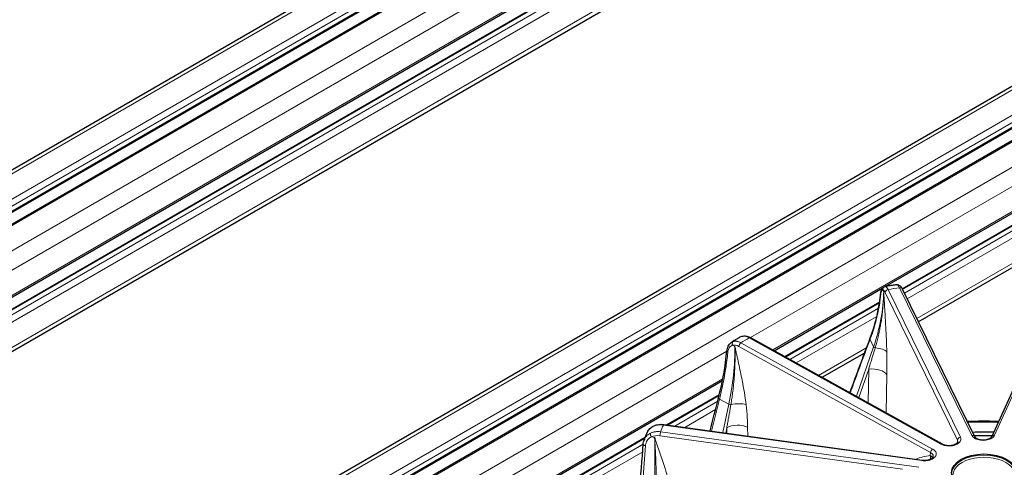
# Model space of a CAD drawing. Units: millimetres. Extents: x 0 to 10500, y 0 to 14850.
# Drawn here: x 3900 to 4234, y 12420 to 12571 of the extents above; entities that cross this region are included whole.
import ezdxf

# ---------------------------------------------------------------- set-up
doc = ezdxf.new("R2010")
doc.units = ezdxf.units.MM
doc.header["$LTSCALE"] = 50
doc.layers.add('Sichtbar (ISO)', color=7, linetype='Continuous', lineweight=25)
doc.layers.add('Tangential', color=7, linetype='Continuous', lineweight=9, true_color=0xbfbfbf)

msp = doc.modelspace()

# ---------------------------------------------------------------- linework, layer by layer
at = {"layer": 'Sichtbar (ISO)'}
for p, q in [((3760.97, 12441.89), (4298.37, 12752.16)), ((3772.57, 12434.24), (4308.65, 12743.74)), ((3777.42, 12432.99), (4314.82, 12743.26)), ((3797.46, 12419.86), (4325.52, 12724.74)), ((3800.97, 12417.84), (4322.85, 12719.15)), ((3813.4, 12410.66), (4325, 12706.04)), ((3905.1, 12357.72), (4270.09, 12568.45)), ((3917.52, 12350.55), (4280.36, 12560.03)), ((3921.03, 12348.52), (4286.54, 12559.54)), ((4193.32, 12481.03), (4297.23, 12541.03)), ((4199.11, 12480.32), (4294.57, 12535.43)), ((4204.59, 12469.14), (4296.71, 12522.33)), ((4155.73, 12459.33), (4192.54, 12480.58)), ((4199.13, 12480.28), (4223.64, 12430.27)), ((4252.24, 12480.58), (4229.55, 12430.29)), ((4159.31, 12457.34), (4191.49, 12475.92)), ((4144.23, 12463.97), (4144.23, 12463.97)), ((4147.74, 12463.75), (4212.71, 12427.78)), ((4189.56, 12460.46), (4189.56, 12460.46)), ((4171.99, 12450.32), (4186.43, 12458.66)), ((3942.42, 12336.17), (4138.2, 12449.21)), ((4119.24, 12434.21), (4137.15, 12444.55)), ((4118.3, 12434.34), (4205.87, 12422.29)), ((4112.21, 12430.15), (4112.21, 12430.15)), ((4115.14, 12431.84), (4115.14, 12431.84)), ((3945.93, 12334.15), (4111.97, 12430.01)), ((4218, 12428.65), (4218, 12428.65)), ((4209.66, 12423.5), (4209.66, 12423.5))]:
    msp.add_line(p, q, dxfattribs=at)
for centre, major_axis, ratio, start_param, end_param in [((4118.17, 12433.34), (0.136, 0.991), 0.189221, 0, 0.000409), ((4226.83, 12356.37), (-130.5, 0), 0.57735, 4.686738, 4.742116), ((4226.83, 12355.14), (-130.5, 0), 0.57735, 4.73793, 4.737933), ((4226.83, 12355.14), (-130.5, 0), 0.57735, 4.690948, 4.73755), ((4222.74, 12429.83), (0.898, 0.44), 0.785648, 6.28264, 6.283185), ((4230.46, 12429.88), (-0.912, 0.411), 0.790131, 0, 0.00051), ((4226.83, 12355.14), (-130.5, 0), 0.57735, 4.690639, 4.690642)]:
    msp.add_ellipse(centre, major_axis=major_axis, ratio=ratio, start_param=start_param, end_param=end_param, dxfattribs=at)
msp.add_ellipse((4226.83, 12418.01), major_axis=(11, 0), ratio=0.57735, dxfattribs=at)
for points, knots in [([(4191.76, 12478.1), (4191.82, 12478.62), (4191.9, 12479.09), (4192.12, 12479.91), (4192.26, 12480.28), (4192.65, 12480.7), (4192.75, 12480.79), (4193.01, 12480.95), (4193.17, 12481.01), (4193.33, 12481.03)], [0, 0, 0, 0, 0.1883665, 0.1883665, 0.3905603, 0.3905603, 0.4530031, 0.4530031, 0.5188869, 0.5188869, 0.5188869, 0.5188869]), ([(4197.3, 12481.68), (4197.04, 12481.64), (4196.77, 12481.6), (4196.24, 12481.52), (4195.97, 12481.48), (4195.44, 12481.39), (4195.18, 12481.35), (4194.65, 12481.26), (4194.39, 12481.22), (4193.86, 12481.13), (4193.59, 12481.08), (4193.33, 12481.03)], [2.61414441, 2.61414441, 2.61414441, 2.61414441, 2.62126931, 2.62126931, 2.62839421, 2.62839421, 2.63551911, 2.63551911, 2.64264401, 2.64264401, 2.64976891, 2.64976891, 2.64976891, 2.64976891]), ([(4197.32, 12481.69), (4197.49, 12481.71), (4197.66, 12481.69), (4197.97, 12481.61), (4198.11, 12481.54), (4198.38, 12481.36), (4198.49, 12481.25), (4198.8, 12480.89), (4198.97, 12480.61), (4199.13, 12480.29)], [0, 0, 0, 0, 0.0667357, 0.0667357, 0.1328387, 0.1328387, 0.2164484, 0.2164484, 0.376464, 0.376464, 0.376464, 0.376464]), ([(4144.23, 12463.97), (4144.03, 12463.85), (4143.83, 12463.74), (4143.44, 12463.5), (4143.24, 12463.39), (4142.85, 12463.15), (4142.65, 12463.03), (4142.26, 12462.8), (4142.07, 12462.68), (4141.68, 12462.44), (4141.49, 12462.32), (4141.29, 12462.2)], [3.14468565, 3.14468565, 3.14468565, 3.14468565, 3.1518288, 3.1518288, 3.15897195, 3.15897195, 3.1661151, 3.1661151, 3.17325825, 3.17325825, 3.1804014, 3.1804014, 3.1804014, 3.1804014]), ([(4144.9, 12464.24), (4145.29, 12464.35), (4145.71, 12464.36), (4146.56, 12464.25), (4147.01, 12464.11), (4147.54, 12463.85), (4147.64, 12463.81), (4147.73, 12463.75)], [0, 0, 0, 0, 0.1606518, 0.1606518, 0.3305063, 0.3305063, 0.3680601, 0.3680601, 0.3680601, 0.3680601]), ([(4139.7, 12459.24), (4139.76, 12459.82), (4139.9, 12460.38), (4140.35, 12461.33), (4140.67, 12461.74), (4141.13, 12462.09), (4141.21, 12462.15), (4141.29, 12462.2)], [0, 0, 0, 0, 0.2014716, 0.2014716, 0.3948771, 0.3948771, 0.4321263, 0.4321263, 0.4321263, 0.4321263]), ([(4112.73, 12431.79), (4112.93, 12432.22), (4113.22, 12432.62), (4113.94, 12433.34), (4114.39, 12433.65), (4114.89, 12433.88)], [0.0079506, 0.0079506, 0.0079506, 0.0079506, 0.1770959, 0.1770959, 0.3598086, 0.3598086, 0.3598086, 0.3598086]), ([(4114.89, 12433.88), (4115.42, 12434.12), (4116.01, 12434.28), (4117.16, 12434.42), (4117.73, 12434.41), (4118.3, 12434.34)], [0, 0, 0, 0, 0.1920506, 0.1920506, 0.3658668, 0.3658668, 0.3658668, 0.3658668]), ([(4221.09, 12435.47), (4224.54, 12435.56), (4227.99, 12435.56), (4231.59, 12435.49), (4231.74, 12435.49), (4231.89, 12435.49)], [3.88528758, 3.88528758, 3.88528758, 3.88528758, 3.96042251, 3.96042251, 3.96377552, 3.96377552, 3.96377552, 3.96377552]), ([(4112.7, 12431.73), (4112.62, 12431.55), (4112.54, 12431.38), (4112.39, 12431.03), (4112.32, 12430.85), (4112.17, 12430.5), (4112.1, 12430.32), (4111.95, 12429.97), (4111.88, 12429.79), (4111.74, 12429.44), (4111.67, 12429.26), (4111.61, 12429.08)], [3.67471814, 3.67471814, 3.67471814, 3.67471814, 3.68209834, 3.68209834, 3.68947853, 3.68947853, 3.69685873, 3.69685873, 3.70423892, 3.70423892, 3.71161912, 3.71161912, 3.71161912, 3.71161912]), ([(4223.64, 12430.27), (4223.67, 12430.22), (4223.71, 12430.16), (4223.86, 12429.97), (4224.02, 12429.84), (4224.4, 12429.61), (4224.62, 12429.51), (4225.1, 12429.34), (4225.38, 12429.27), (4225.97, 12429.17), (4226.29, 12429.15), (4226.93, 12429.15), (4227.25, 12429.17), (4227.86, 12429.28), (4228.16, 12429.36), (4228.66, 12429.55), (4228.88, 12429.66), (4229.22, 12429.89), (4229.35, 12430.01), (4229.49, 12430.18), (4229.52, 12430.24), (4229.55, 12430.29)], [0, 0, 0, 0, 0.0587291, 0.0587291, 0.1611151, 0.1611151, 0.2488334, 0.2488334, 0.3396598, 0.3396598, 0.4342693, 0.4342693, 0.5311483, 0.5311483, 0.6278125, 0.6278125, 0.7222214, 0.7222214, 0.812205, 0.812205, 0.872829, 0.872829, 0.872829, 0.872829]), ([(4212.71, 12427.78), (4212.91, 12427.67), (4213.15, 12427.56), (4213.67, 12427.4), (4213.96, 12427.34), (4214.57, 12427.26), (4214.9, 12427.25), (4215.55, 12427.27), (4215.87, 12427.31), (4216.47, 12427.44), (4216.75, 12427.52), (4217.22, 12427.73), (4217.42, 12427.84), (4217.72, 12428.07), (4217.82, 12428.18), (4217.95, 12428.36), (4217.98, 12428.44), (4217.99, 12428.51), (4217.99, 12428.53), (4218, 12428.54)], [0, 0, 0, 0, 0.0922628, 0.0922628, 0.1845757, 0.1845757, 0.2807676, 0.2807676, 0.378467, 0.378467, 0.4749621, 0.4749621, 0.5678704, 0.5678704, 0.6560588, 0.6560588, 0.7448801, 0.7448801, 0.7690264, 0.7690264, 0.7690264, 0.7690264]), ([(4205.87, 12422.29), (4206.19, 12422.25), (4206.53, 12422.23), (4207.19, 12422.25), (4207.52, 12422.29), (4208.12, 12422.42), (4208.41, 12422.5), (4208.89, 12422.71), (4209.09, 12422.82), (4209.39, 12423.05), (4209.49, 12423.16), (4209.62, 12423.34), (4209.65, 12423.42), (4209.66, 12423.48), (4209.66, 12423.49), (4209.66, 12423.5)], [0, 0, 0, 0, 0.0999801, 0.0999801, 0.1984112, 0.1984112, 0.295918, 0.295918, 0.3894114, 0.3894114, 0.4775526, 0.4775526, 0.5652497, 0.5652497, 0.5816403, 0.5816403, 0.5816403, 0.5816403])]:
    msp.add_open_spline(points, degree=3, knots=knots, dxfattribs=at)
for points in [[(4193.33, 12481.03), (4193.33, 12481.03), (4193.33, 12481.03), (4193.33, 12481.03)], [(4197.3, 12481.68), (4197.3, 12481.68), (4197.31, 12481.68), (4197.31, 12481.68)], [(4197.31, 12481.68), (4197.31, 12481.68), (4197.32, 12481.69), (4197.32, 12481.69)], [(4188.19, 12463.32), (4190.05, 12468.25), (4191.26, 12473.23), (4191.76, 12478.1)], [(4144.23, 12463.97), (4144.44, 12464.09), (4144.67, 12464.18), (4144.9, 12464.24)], [(4141.29, 12462.2), (4141.29, 12462.2), (4141.29, 12462.2), (4141.29, 12462.2)], [(4181.41, 12445.11), (4183.65, 12451.22), (4185.91, 12457.29), (4188.19, 12463.32)], [(4136.85, 12443.34), (4138.25, 12448.81), (4139.23, 12454.18), (4139.7, 12459.24)], [(4134.04, 12432.17), (4134.96, 12435.9), (4135.9, 12439.62), (4136.85, 12443.33)], [(4136.85, 12443.34), (4136.85, 12443.34), (4136.85, 12443.34), (4136.85, 12443.34)], [(4112.7, 12431.73), (4112.7, 12431.73), (4112.7, 12431.73), (4112.7, 12431.73)], [(4109.99, 12411.05), (4110.54, 12416.87), (4111.01, 12422.51), (4111.32, 12427.73)], [(4111.32, 12427.73), (4111.35, 12428.19), (4111.44, 12428.65), (4111.6, 12429.08)], [(4111.61, 12429.08), (4111.61, 12429.08), (4111.6, 12429.08), (4111.6, 12429.08)]]:
    msp.add_open_spline(points, degree=3, dxfattribs=at)
at = {"layer": 'Tangential'}
for p, q in [((3762.97, 12441.69), (4300.37, 12751.96)), ((3770.39, 12437.4), (4307.79, 12747.67)), ((3771.45, 12435.57), (4308.86, 12745.84)), ((3772.27, 12434.41), (4308.86, 12744.2)), ((3778.17, 12432.91), (4315.57, 12743.18)), ((3785.6, 12428.63), (4323, 12738.9)), ((3789.6, 12424.4), (4325.83, 12734)), ((3797.02, 12420.12), (4325.83, 12725.42)), ((3801.26, 12417.67), (4323.35, 12719.1)), ((3802.68, 12416.85), (4324.77, 12718.28)), ((3804.8, 12415.63), (4325.83, 12716.44)), ((3812.22, 12411.34), (4325.83, 12707.87)), ((3906.27, 12357.04), (4272.09, 12568.25)), ((3913.69, 12352.76), (4279.51, 12563.96)), ((3915.81, 12351.53), (4280.57, 12562.12)), ((3917.23, 12350.72), (4280.57, 12560.49)), ((3921.47, 12348.27), (4287.29, 12559.47)), ((3928.9, 12343.98), (4294.71, 12555.18)), ((4147.7, 12463.77), (4297.54, 12550.28)), ((4155.28, 12459.58), (4297.54, 12541.71)), ((4199.24, 12480.06), (4295.07, 12535.38)), ((4199.86, 12478.79), (4296.48, 12534.57)), ((4200.8, 12476.88), (4297.54, 12532.73)), ((4204.07, 12470.19), (4297.54, 12524.16)), ((4198.23, 12480.66), (4222.74, 12430.65)), ((4230.46, 12430.7), (4253.15, 12480.99)), ((4192.84, 12479.32), (4192.55, 12479.92)), ((4217.88, 12429.06), (4193.37, 12479.07)), ((4218.84, 12430.01), (4194.34, 12480.02)), ((4159.61, 12457.18), (4191.44, 12475.55)), ((4161.05, 12456.38), (4191.13, 12473.74)), ((4163.22, 12455.18), (4190.54, 12470.95)), ((4147.26, 12463.69), (4212.23, 12427.72)), ((4142.4, 12460.74), (4141.63, 12461.17)), ((4143.06, 12461.1), (4143.06, 12461.1)), ((4208.73, 12424.82), (4143.76, 12460.79)), ((4209.42, 12426.03), (4144.46, 12462)), ((4170.8, 12450.98), (4187.08, 12460.38)), ((4183.58, 12443.91), (4189.41, 12460.63)), ((4189.41, 12460.63), (4188.21, 12463.07)), ((3934.55, 12340.71), (4139.69, 12459.15)), ((4139.7, 12459.16), (4139.7, 12459.16)), ((4140.1, 12459.39), (4140.1, 12459.39)), ((4184.4, 12443.45), (4187.76, 12453.07)), ((4187.54, 12441.71), (4187.76, 12453.07)), ((4193.69, 12438.31), (4193.93, 12451.11)), ((3941.98, 12336.43), (4138.31, 12449.78)), ((4119.71, 12434.14), (4137.05, 12444.16)), ((4121.99, 12433.83), (4136.57, 12442.24)), ((4140.33, 12441.19), (4137.16, 12442.95)), ((4138.31, 12431.58), (4140.33, 12441.19)), ((4125.42, 12433.36), (4135.84, 12439.37)), ((4118.17, 12434.16), (4205.73, 12422.12)), ((4146.75, 12430.42), (4146.73, 12433.38)), ((4115.18, 12429.98), (4114.13, 12430.13)), ((4115.89, 12431.93), (4115.89, 12431.93)), ((4116.37, 12430.58), (4116.37, 12430.58)), ((4199.2, 12419.22), (4117, 12430.53)), ((4204.79, 12419.84), (4117.23, 12431.89)), ((4139.28, 12431.45), (4139.66, 12433.26)), ((4139.68, 12431.4), (4139.66, 12433.26)), ((3946.22, 12333.98), (4111.79, 12429.57)), ((3947.63, 12333.16), (4111.32, 12427.66)), ((4111.32, 12427.67), (4111.32, 12427.67)), ((4111.85, 12429.6), (4111.85, 12429.6)), ((4112.32, 12428.24), (4112.32, 12428.24)), ((4217.88, 12429.06), (4217.82, 12428.19)), ((3949.76, 12331.94), (4111.16, 12425.12)), ((4208.73, 12424.82), (4208.63, 12423.85))]:
    msp.add_line(p, q, dxfattribs=at)
for centre, major_axis, ratio, start_param, end_param in [((4226.83, 12418.01), (-112.21, 0), 0.57735, 4.970095, 5.006207), ((4198.36, 12475.78), (-1.06, 5.9), 0.207361, 5.645989, 6.274592), ((4198.23, 12479.84), (0.898, 0.44), 0.785648, 6.283185, 7.486418), ((4120.68, 12469.17), (66.6, 34.51), 0.805855, 5.577437, 5.871404), ((4193.25, 12474.97), (-0.7, 4.95), 0.237353, 5.654397, 6.283079), ((4194.34, 12479.2), (-0.898, -0.44), 0.785648, 4.344826, 5.889442), ((4226.83, 12418.01), (-112.21, 0), 0.57735, 5.500675, 5.536787), ((4147.35, 12458.85), (-3.18, 5.09), 0.574932, 5.477807, 6.10641), ((4147.26, 12462.87), (0.484, 0.875), 0.565132, 6.283185, 7.058328), ((4090.46, 12431.13), (-34.25, -66.75), 0.58509, 2.0073, 2.301268), ((4143.67, 12456.65), (-2.48, 4.34), 0.604226, 5.500779, 6.129461), ((4144.46, 12461.18), (-0.484, -0.875), 0.565133, 3.916736, 5.461352), ((4273.92, 12258.24), (-161.49, -556.61), 0.25198, 4.409564, 4.444045), ((4190.05, 12460.55), (-0.661, 0.23), 0.451761, 0.455816, 1.55032), ((4189.09, 12458.16), (5, 0.13), 0.422023, 0.2649, 1.390878), ((4189.12, 12450.43), (5, -0.09), 0.543576, 0.28669, 1.856572), ((4376.51, 12289.11), (-99.55, -591.57), 0.443829, 4.524602, 4.543463), ((4140.79, 12441.29), (-0.685, 0.144), 0.343634, 0.909376, 2.003881), ((4142.77, 12439.06), (4.96, 0.62), 0.451907, 0.744136, 1.870113), ((4118.2, 12429.34), (5.56, -2.25), 0.780961, 1.882566, 2.511169), ((4226.83, 12418.01), (-112.21, 0), 0.57735, 6.031256, 6.067367), ((4118.17, 12433.34), (0.136, 0.991), 0.189221, 0.000409, 0.62855), ((4143.27, 12431.41), (5, 0.04), 0.541668, 0.802089, 2.371971), ((4226.83, 12356.37), (136.5, 0), 0.57735, 1.534904, 1.611547), ((4116.97, 12426.38), (4.59, -1.97), 0.809109, 1.898598, 2.52728), ((4117.23, 12431.07), (-0.136, -0.991), 0.189222, 3.770142, 5.314759), ((4222.74, 12429.83), (0.898, 0.44), 0.785648, 0, 1.203233), ((4230.46, 12429.88), (-0.912, 0.411), 0.790131, 5.054825, 6.283185), ((4097.74, 12389.49), (-8.04, -74.6), 0.209389, 1.873065, 2.167033), ((4212.23, 12426.9), (0.484, 0.875), 0.565133, 0.000013, 0.775143), ((4218.84, 12429.2), (-0.898, -0.44), 0.785648, 4.344826, 5.889442), ((4218.79, 12393.23), (16.92, -28.38), 0.698795, 2.835782, 3.049241), ((4206.55, 12422.67), (2.98, -0.33), 0.613335, 0.391214, 0.871064), ((4209.42, 12425.21), (-0.484, -0.875), 0.565133, 3.916736, 5.461352), ((4226.83, 12417.2), (10.5, 0), 0.57735, 5.984119, 9.723844), ((4226.83, 12417.6), (11, 0), 0.57735, 0.032147, 3.109446), ((4205.73, 12421.3), (0.136, 0.991), 0.189221, 0.000415, 0.62855)]:
    msp.add_ellipse(centre, major_axis=major_axis, ratio=ratio, start_param=start_param, end_param=end_param, dxfattribs=at)
for points, knots in [([(4193.34, 12481.04), (4193.3, 12481.03), (4193.26, 12481.02), (4193.18, 12480.99), (4193.14, 12480.98), (4193.06, 12480.94), (4193.02, 12480.92), (4192.95, 12480.87), (4192.92, 12480.85), (4192.85, 12480.79), (4192.82, 12480.76), (4192.76, 12480.69), (4192.73, 12480.66), (4192.68, 12480.59), (4192.66, 12480.55), (4192.62, 12480.47), (4192.61, 12480.43), (4192.58, 12480.34), (4192.57, 12480.3), (4192.55, 12480.21), (4192.54, 12480.17), (4192.54, 12480.08), (4192.54, 12480.04), (4192.54, 12479.97), (4192.54, 12479.94), (4192.55, 12479.92)], [0, 0, 0, 0, 0.083584, 0.083584, 0.168325, 0.168325, 0.254124, 0.254124, 0.340814, 0.340814, 0.428359, 0.428359, 0.516062, 0.516062, 0.603608, 0.603608, 0.690699, 0.690699, 0.776641, 0.776641, 0.861753, 0.861753, 0.945438, 0.945438, 1, 1, 1, 1]), ([(4193.34, 12481.04), (4193.38, 12481.04), (4193.42, 12481.04), (4193.51, 12481.02), (4193.55, 12481.01), (4193.63, 12480.96), (4193.68, 12480.93), (4193.77, 12480.86), (4193.81, 12480.81), (4193.91, 12480.71), (4193.95, 12480.65), (4194.04, 12480.53), (4194.09, 12480.46), (4194.18, 12480.3), (4194.23, 12480.22), (4194.3, 12480.09), (4194.32, 12480.06), (4194.34, 12480.02)], [25.632475, 25.632475, 25.632475, 25.632475, 26.295645, 26.295645, 26.958786, 26.958786, 27.621907, 27.621907, 28.285014, 28.285014, 28.948186, 28.948186, 29.611325, 29.611325, 30.2745, 30.2745, 30.540986, 30.540986, 30.540986, 30.540986]), ([(4188.21, 12463.07), (4188.45, 12463.7), (4188.68, 12464.34), (4189.21, 12465.9), (4189.51, 12466.83), (4190.05, 12468.69), (4190.3, 12469.62), (4190.75, 12471.48), (4190.95, 12472.41), (4191.31, 12474.27), (4191.46, 12475.2), (4191.67, 12476.72), (4191.74, 12477.31), (4191.8, 12477.91)], [78.687175, 78.687175, 78.687175, 78.687175, 81.996145, 81.996145, 86.870183, 86.870183, 91.744875, 91.744875, 96.619707, 96.619707, 101.49482, 101.49482, 104.641628, 104.641628, 104.641628, 104.641628]), ([(4189.93, 12460.26), (4190.08, 12460.78), (4190.23, 12461.29), (4190.37, 12461.81), (4190.53, 12462.39), (4190.68, 12462.96), (4190.82, 12463.54), (4190.99, 12464.21), (4191.15, 12464.89), (4191.29, 12465.56), (4191.43, 12466.18), (4191.55, 12466.79), (4191.67, 12467.41), (4191.72, 12467.67), (4191.76, 12467.93), (4191.81, 12468.19), (4191.92, 12468.83), (4192.03, 12469.48), (4192.13, 12470.13), (4192.23, 12470.86), (4192.33, 12471.59), (4192.41, 12472.32), (4192.47, 12472.8), (4192.52, 12473.28), (4192.56, 12473.76), (4192.63, 12474.52), (4192.69, 12475.28), (4192.73, 12476.03), (4192.74, 12476.2), (4192.75, 12476.37), (4192.76, 12476.54), (4192.78, 12477.01), (4192.8, 12477.47), (4192.82, 12477.93), (4192.82, 12478.16), (4192.83, 12478.39), (4192.83, 12478.62), (4192.83, 12478.7), (4192.84, 12478.78), (4192.84, 12478.86), (4192.84, 12478.94), (4192.84, 12479.01), (4192.84, 12479.09), (4192.84, 12479.13), (4192.84, 12479.17), (4192.84, 12479.2), (4192.84, 12479.21), (4192.84, 12479.21), (4192.84, 12479.21), (4192.84, 12479.22), (4192.84, 12479.22), (4192.84, 12479.22), (4192.84, 12479.23), (4192.84, 12479.23), (4192.84, 12479.23), (4192.84, 12479.24), (4192.84, 12479.24), (4192.84, 12479.25), (4192.84, 12479.25), (4192.84, 12479.25), (4192.84, 12479.26), (4192.84, 12479.26), (4192.84, 12479.26), (4192.84, 12479.26), (4192.84, 12479.27), (4192.84, 12479.27), (4192.84, 12479.27), (4192.84, 12479.28), (4192.84, 12479.29), (4192.84, 12479.29), (4192.84, 12479.29), (4192.84, 12479.3), (4192.84, 12479.3), (4192.84, 12479.3), (4192.84, 12479.31), (4192.84, 12479.31), (4192.84, 12479.31), (4192.84, 12479.31), (4192.84, 12479.32)], [35.615206, 35.615206, 35.615206, 35.615206, 38.773366, 38.773366, 38.773366, 42.255382, 42.255382, 42.255382, 46.330932, 46.330932, 46.330932, 50.030217, 50.030217, 50.030217, 51.582554, 51.582554, 51.582554, 55.461656, 55.461656, 55.461656, 59.821063, 59.821063, 59.821063, 62.697878, 62.697878, 62.697878, 67.236098, 67.236098, 67.236098, 68.25554, 68.25554, 68.25554, 71.034371, 71.034371, 71.034371, 72.423787, 72.423787, 72.423787, 72.892661, 72.892661, 72.892661, 73.361536, 73.361536, 73.361536, 73.589052, 73.589052, 73.589052, 73.606948, 73.606948, 73.606948, 73.626178, 73.626178, 73.626178, 73.648194, 73.648194, 73.648194, 73.677263, 73.677263, 73.677263, 73.701127, 73.701127, 73.701127, 73.717153, 73.717153, 73.717153, 73.735207, 73.735207, 73.735207, 73.766365, 73.766365, 73.766365, 73.783874, 73.783874, 73.783874, 73.799014, 73.799014, 73.799014, 73.813202, 73.813202, 73.813202, 73.813202]), ([(4192.55, 12479.92), (4192.47, 12479.91), (4192.39, 12479.86), (4192.32, 12479.78), (4192.26, 12479.72), (4192.21, 12479.64), (4192.17, 12479.55), (4192.05, 12479.3), (4191.94, 12478.92), (4191.87, 12478.45), (4191.85, 12478.34), (4191.84, 12478.22), (4191.82, 12478.09), (4191.81, 12478.03), (4191.81, 12477.97), (4191.8, 12477.91)], [7.304451, 7.304451, 7.304451, 7.304451, 8.936784, 8.936784, 8.936784, 10.125711, 10.125711, 10.125711, 13.236877, 13.236877, 13.236877, 13.998286, 13.998286, 13.998286, 14.369259, 14.369259, 14.369259, 14.369259]), ([(4193.9, 12458.84), (4193.82, 12461.67), (4193.7, 12464.53), (4193.55, 12467.38), (4193.45, 12469.37), (4193.33, 12471.36), (4193.21, 12473.35), (4193.15, 12474.34), (4193.09, 12475.34), (4193.03, 12476.33), (4193, 12476.83), (4192.97, 12477.33), (4192.94, 12477.82), (4192.92, 12478.07), (4192.9, 12478.32), (4192.89, 12478.57), (4192.88, 12478.65), (4192.88, 12478.74), (4192.87, 12478.82), (4192.87, 12478.91), (4192.86, 12478.99), (4192.86, 12479.07), (4192.85, 12479.11), (4192.85, 12479.15), (4192.85, 12479.2), (4192.85, 12479.22), (4192.85, 12479.23), (4192.85, 12479.25), (4192.84, 12479.27), (4192.84, 12479.28), (4192.84, 12479.3), (4192.84, 12479.31), (4192.84, 12479.31), (4192.84, 12479.32)], [35.615206, 35.615206, 35.615206, 35.615206, 51.582554, 51.582554, 51.582554, 62.697878, 62.697878, 62.697878, 68.25554, 68.25554, 68.25554, 71.034371, 71.034371, 71.034371, 72.423787, 72.423787, 72.423787, 72.892661, 72.892661, 72.892661, 73.361536, 73.361536, 73.361536, 73.589052, 73.589052, 73.589052, 73.700651, 73.700651, 73.700651, 73.782066, 73.782066, 73.782066, 73.813202, 73.813202, 73.813202, 73.813202]), ([(4144.23, 12463.97), (4144.3, 12464.01), (4144.38, 12464.05), (4144.54, 12464.12), (4144.64, 12464.15), (4144.74, 12464.18)], [19.600027, 19.600027, 19.600027, 19.600027, 20.159486, 20.159486, 20.835197, 20.835197, 20.835197, 20.835197]), ([(4141.63, 12461.17), (4141.42, 12461.12), (4141.22, 12461.03), (4141.05, 12460.91), (4140.92, 12460.82), (4140.81, 12460.72), (4140.7, 12460.6), (4140.42, 12460.29), (4140.21, 12459.86), (4140.1, 12459.36), (4140.07, 12459.24), (4140.05, 12459.12), (4140.03, 12458.99), (4140.02, 12458.92), (4140.01, 12458.86), (4140.01, 12458.79)], [7.304451, 7.304451, 7.304451, 7.304451, 8.936784, 8.936784, 8.936784, 10.125711, 10.125711, 10.125711, 13.236877, 13.236877, 13.236877, 13.998286, 13.998286, 13.998286, 14.369259, 14.369259, 14.369259, 14.369259]), ([(4141.03, 12441.01), (4141.13, 12441.57), (4141.22, 12442.12), (4141.3, 12442.68), (4141.4, 12443.29), (4141.49, 12443.9), (4141.57, 12444.51), (4141.66, 12445.23), (4141.75, 12445.94), (4141.83, 12446.66), (4141.91, 12447.3), (4141.97, 12447.95), (4142.03, 12448.59), (4142.06, 12448.86), (4142.08, 12449.13), (4142.11, 12449.4), (4142.16, 12450.08), (4142.22, 12450.75), (4142.26, 12451.42), (4142.31, 12452.17), (4142.35, 12452.92), (4142.38, 12453.67), (4142.4, 12454.16), (4142.42, 12454.65), (4142.43, 12455.14), (4142.45, 12455.92), (4142.46, 12456.69), (4142.46, 12457.45), (4142.46, 12457.62), (4142.46, 12457.79), (4142.46, 12457.96), (4142.46, 12458.43), (4142.45, 12458.89), (4142.44, 12459.36), (4142.44, 12459.59), (4142.43, 12459.82), (4142.42, 12460.05), (4142.42, 12460.13), (4142.42, 12460.21), (4142.42, 12460.28), (4142.41, 12460.36), (4142.41, 12460.44), (4142.41, 12460.52), (4142.41, 12460.55), (4142.41, 12460.59), (4142.41, 12460.63), (4142.41, 12460.63), (4142.41, 12460.64), (4142.41, 12460.64), (4142.41, 12460.64), (4142.41, 12460.64), (4142.4, 12460.65), (4142.4, 12460.65), (4142.4, 12460.65), (4142.4, 12460.66), (4142.4, 12460.66), (4142.4, 12460.67), (4142.4, 12460.67), (4142.4, 12460.67), (4142.4, 12460.68), (4142.4, 12460.68), (4142.4, 12460.68), (4142.4, 12460.69), (4142.4, 12460.69), (4142.4, 12460.69), (4142.4, 12460.7), (4142.4, 12460.7), (4142.4, 12460.7), (4142.4, 12460.71), (4142.4, 12460.72), (4142.4, 12460.72), (4142.4, 12460.72), (4142.4, 12460.73), (4142.4, 12460.73), (4142.4, 12460.73), (4142.4, 12460.73), (4142.4, 12460.74), (4142.4, 12460.74), (4142.4, 12460.74)], [35.615206, 35.615206, 35.615206, 35.615206, 38.77335, 38.77335, 38.77335, 42.255352, 42.255352, 42.255352, 46.330902, 46.330902, 46.330902, 50.030157, 50.030157, 50.030157, 51.582554, 51.582554, 51.582554, 55.460858, 55.460858, 55.460858, 59.819811, 59.819811, 59.819811, 62.697879, 62.697879, 62.697879, 67.235714, 67.235714, 67.235714, 68.255542, 68.255542, 68.255542, 71.034373, 71.034373, 71.034373, 72.423789, 72.423789, 72.423789, 72.892663, 72.892663, 72.892663, 73.361538, 73.361538, 73.361538, 73.589054, 73.589054, 73.589054, 73.606949, 73.606949, 73.606949, 73.62618, 73.62618, 73.62618, 73.648195, 73.648195, 73.648195, 73.677264, 73.677264, 73.677264, 73.701129, 73.701129, 73.701129, 73.717155, 73.717155, 73.717155, 73.735209, 73.735209, 73.735209, 73.766367, 73.766367, 73.766367, 73.783876, 73.783876, 73.783876, 73.799016, 73.799016, 73.799016, 73.813204, 73.813204, 73.813204, 73.813204]), ([(4141.89, 12462.46), (4141.79, 12462.43), (4141.69, 12462.4), (4141.5, 12462.32), (4141.41, 12462.27), (4141.31, 12462.21), (4141.3, 12462.21), (4141.29, 12462.2)], [7.304451, 7.304451, 7.304451, 7.304451, 7.959553, 7.959553, 8.614411, 8.614411, 8.684783, 8.684783, 8.684783, 8.684783]), ([(4141.89, 12462.46), (4141.86, 12462.44), (4141.83, 12462.42), (4141.78, 12462.37), (4141.75, 12462.35), (4141.7, 12462.29), (4141.68, 12462.26), (4141.64, 12462.2), (4141.62, 12462.16), (4141.59, 12462.09), (4141.57, 12462.05), (4141.55, 12461.97), (4141.54, 12461.93), (4141.52, 12461.85), (4141.52, 12461.8), (4141.51, 12461.72), (4141.51, 12461.67), (4141.52, 12461.59), (4141.52, 12461.54), (4141.53, 12461.46), (4141.54, 12461.41), (4141.57, 12461.33), (4141.58, 12461.29), (4141.6, 12461.22), (4141.61, 12461.2), (4141.63, 12461.17)], [0, 0, 0, 0, 0.083584, 0.083584, 0.168325, 0.168325, 0.254124, 0.254124, 0.340814, 0.340814, 0.428359, 0.428359, 0.516062, 0.516062, 0.603608, 0.603608, 0.690699, 0.690699, 0.776641, 0.776641, 0.861753, 0.861753, 0.945438, 0.945438, 1, 1, 1, 1]), ([(4141.89, 12462.46), (4141.99, 12462.49), (4142.09, 12462.51), (4142.3, 12462.54), (4142.41, 12462.54), (4142.64, 12462.55), (4142.75, 12462.54), (4142.98, 12462.52), (4143.1, 12462.5), (4143.33, 12462.45), (4143.45, 12462.42), (4143.7, 12462.34), (4143.82, 12462.3), (4144.06, 12462.2), (4144.19, 12462.14), (4144.36, 12462.05), (4144.41, 12462.03), (4144.46, 12462)], [25.632475, 25.632475, 25.632475, 25.632475, 26.295645, 26.295645, 26.958786, 26.958786, 27.621907, 27.621907, 28.285014, 28.285014, 28.948186, 28.948186, 29.611325, 29.611325, 30.2745, 30.2745, 30.540986, 30.540986, 30.540986, 30.540986]), ([(4146.23, 12441.03), (4145.88, 12443.8), (4145.4, 12446.56), (4144.86, 12449.31), (4144.49, 12451.22), (4144.09, 12453.13), (4143.67, 12455.03), (4143.47, 12455.98), (4143.25, 12456.94), (4143.04, 12457.89), (4142.94, 12458.36), (4142.83, 12458.84), (4142.72, 12459.31), (4142.67, 12459.55), (4142.62, 12459.79), (4142.56, 12460.03), (4142.54, 12460.11), (4142.53, 12460.19), (4142.51, 12460.27), (4142.49, 12460.35), (4142.47, 12460.43), (4142.45, 12460.51), (4142.45, 12460.55), (4142.44, 12460.59), (4142.43, 12460.63), (4142.42, 12460.64), (4142.42, 12460.66), (4142.42, 12460.68), (4142.41, 12460.69), (4142.41, 12460.71), (4142.41, 12460.72), (4142.4, 12460.73), (4142.4, 12460.74), (4142.4, 12460.74)], [35.615206, 35.615206, 35.615206, 35.615206, 51.582554, 51.582554, 51.582554, 62.697879, 62.697879, 62.697879, 68.255542, 68.255542, 68.255542, 71.034373, 71.034373, 71.034373, 72.423789, 72.423789, 72.423789, 72.892663, 72.892663, 72.892663, 73.361538, 73.361538, 73.361538, 73.589054, 73.589054, 73.589054, 73.70068, 73.70068, 73.70068, 73.782068, 73.782068, 73.782068, 73.813204, 73.813204, 73.813204, 73.813204]), ([(4189.93, 12460.26), (4189.79, 12459.78), (4189.65, 12459.31), (4189.5, 12458.83), (4189.36, 12458.34), (4189.21, 12457.84), (4189.06, 12457.35), (4188.94, 12456.95), (4188.82, 12456.56), (4188.7, 12456.16), (4188.52, 12455.57), (4188.34, 12454.98), (4188.16, 12454.4), (4188.03, 12453.95), (4187.89, 12453.51), (4187.76, 12453.07)], [64.542694, 64.542694, 64.542694, 64.542694, 66.974301, 66.974301, 66.974301, 69.497365, 69.497365, 69.497365, 71.524449, 71.524449, 71.524449, 74.528108, 74.528108, 74.528108, 76.802582, 76.802582, 76.802582, 76.802582]), ([(4188.19, 12463.32), (4188.19, 12463.31), (4188.18, 12463.31), (4188.18, 12463.29), (4188.17, 12463.26), (4188.17, 12463.22), (4188.17, 12463.2), (4188.18, 12463.15), (4188.19, 12463.13), (4188.2, 12463.09), (4188.21, 12463.08), (4188.21, 12463.07)], [0.6909885, 0.6909885, 0.6909885, 0.6909885, 0.7072661, 0.7072661, 0.7945919, 0.7945919, 0.8810636, 0.8810636, 0.9661576, 0.9661576, 1, 1, 1, 1]), ([(4137.16, 12442.95), (4137.43, 12443.99), (4137.68, 12445.03), (4137.92, 12446.07), (4138.11, 12446.9), (4138.29, 12447.73), (4138.46, 12448.56), (4138.66, 12449.57), (4138.85, 12450.56), (4139.03, 12451.56), (4139.2, 12452.55), (4139.36, 12453.53), (4139.5, 12454.51), (4139.64, 12455.48), (4139.76, 12456.45), (4139.87, 12457.41), (4139.92, 12457.87), (4139.96, 12458.33), (4140.01, 12458.79)], [70.608063, 70.608063, 70.608063, 70.608063, 75.573564, 75.573564, 75.573564, 79.586012, 79.586012, 79.586012, 84.458843, 84.458843, 84.458843, 89.331807, 89.331807, 89.331807, 94.205015, 94.205015, 94.205015, 96.562549, 96.562549, 96.562549, 96.562549]), ([(4136.85, 12443.34), (4136.84, 12443.33), (4136.84, 12443.32), (4136.84, 12443.29), (4136.84, 12443.27), (4136.85, 12443.24), (4136.86, 12443.22), (4136.88, 12443.18), (4136.9, 12443.16), (4136.93, 12443.12), (4136.95, 12443.1), (4136.99, 12443.06), (4137.01, 12443.04), (4137.07, 12443.01), (4137.09, 12442.99), (4137.13, 12442.96), (4137.15, 12442.96), (4137.16, 12442.95)], [0.3882759, 0.3882759, 0.3882759, 0.3882759, 0.4405553, 0.4405553, 0.5297601, 0.5297601, 0.6187633, 0.6187633, 0.7072665, 0.7072665, 0.7945923, 0.7945923, 0.881064, 0.881064, 0.9661581, 0.9661581, 1, 1, 1, 1]), ([(4141.03, 12441.01), (4140.95, 12440.5), (4140.86, 12439.99), (4140.77, 12439.48), (4140.68, 12438.95), (4140.59, 12438.41), (4140.49, 12437.88), (4140.42, 12437.45), (4140.34, 12437.03), (4140.27, 12436.6), (4140.15, 12435.97), (4140.04, 12435.33), (4139.92, 12434.7), (4139.84, 12434.22), (4139.75, 12433.74), (4139.66, 12433.26)], [64.542694, 64.542694, 64.542694, 64.542694, 66.974301, 66.974301, 66.974301, 69.497366, 69.497366, 69.497366, 71.524449, 71.524449, 71.524449, 74.528109, 74.528109, 74.528109, 76.802582, 76.802582, 76.802582, 76.802582]), ([(4146.23, 12441.03), (4146.41, 12439.54), (4146.54, 12438.07), (4146.62, 12436.63), (4146.68, 12435.53), (4146.72, 12434.45), (4146.73, 12433.38)], [64.542694, 64.542694, 64.542694, 64.542694, 71.524449, 71.524449, 71.524449, 76.802582, 76.802582, 76.802582, 76.802582]), ([(4112.7, 12431.73), (4112.72, 12431.78), (4112.74, 12431.82), (4112.82, 12431.98), (4112.88, 12432.09), (4113.02, 12432.31), (4113.1, 12432.42), (4113.26, 12432.62), (4113.35, 12432.72), (4113.51, 12432.89), (4113.59, 12432.95), (4113.76, 12433.11), (4113.87, 12433.19), (4114.1, 12433.36), (4114.22, 12433.44), (4114.48, 12433.59), (4114.61, 12433.65), (4114.74, 12433.72)], [16.143515, 16.143515, 16.143515, 16.143515, 16.386959, 16.386959, 17.041072, 17.041072, 17.695174, 17.695174, 18.349437, 18.349437, 18.823966, 18.823966, 19.483776, 19.483776, 20.159486, 20.159486, 20.835197, 20.835197, 20.835197, 20.835197]), ([(4113.79, 12431.4), (4113.66, 12431.34), (4113.53, 12431.27), (4113.28, 12431.12), (4113.16, 12431.04), (4112.93, 12430.87), (4112.82, 12430.78), (4112.61, 12430.59), (4112.51, 12430.49), (4112.32, 12430.29), (4112.23, 12430.18), (4112.06, 12429.96), (4111.99, 12429.84), (4111.85, 12429.61), (4111.78, 12429.48), (4111.68, 12429.27), (4111.64, 12429.18), (4111.61, 12429.08)], [7.304451, 7.304451, 7.304451, 7.304451, 7.959553, 7.959553, 8.614411, 8.614411, 9.269066, 9.269066, 9.923593, 9.923593, 10.578003, 10.578003, 11.232335, 11.232335, 11.886629, 11.886629, 12.356456, 12.356456, 12.356456, 12.356456]), ([(4114.13, 12430.13), (4113.86, 12430), (4113.6, 12429.84), (4113.37, 12429.66), (4113.2, 12429.52), (4113.05, 12429.38), (4112.91, 12429.22), (4112.55, 12428.8), (4112.3, 12428.31), (4112.17, 12427.77), (4112.14, 12427.64), (4112.12, 12427.51), (4112.1, 12427.37), (4112.1, 12427.31), (4112.09, 12427.24), (4112.09, 12427.17)], [7.304451, 7.304451, 7.304451, 7.304451, 8.936784, 8.936784, 8.936784, 10.125711, 10.125711, 10.125711, 13.236877, 13.236877, 13.236877, 13.998286, 13.998286, 13.998286, 14.369259, 14.369259, 14.369259, 14.369259]), ([(4113.79, 12431.4), (4113.78, 12431.38), (4113.77, 12431.35), (4113.76, 12431.29), (4113.76, 12431.26), (4113.75, 12431.2), (4113.75, 12431.17), (4113.75, 12431.1), (4113.75, 12431.06), (4113.76, 12430.98), (4113.77, 12430.94), (4113.79, 12430.86), (4113.8, 12430.82), (4113.82, 12430.74), (4113.83, 12430.7), (4113.86, 12430.61), (4113.88, 12430.57), (4113.91, 12430.49), (4113.93, 12430.45), (4113.97, 12430.37), (4113.99, 12430.34), (4114.04, 12430.26), (4114.06, 12430.23), (4114.1, 12430.17), (4114.12, 12430.15), (4114.13, 12430.13)], [0, 0, 0, 0, 0.083584, 0.083584, 0.168325, 0.168325, 0.254124, 0.254124, 0.340814, 0.340814, 0.428359, 0.428359, 0.516062, 0.516062, 0.603608, 0.603608, 0.690699, 0.690699, 0.776641, 0.776641, 0.861753, 0.861753, 0.945438, 0.945438, 1, 1, 1, 1]), ([(4113.79, 12431.4), (4113.92, 12431.47), (4114.06, 12431.53), (4114.34, 12431.63), (4114.49, 12431.68), (4114.79, 12431.76), (4114.94, 12431.8), (4115.25, 12431.86), (4115.4, 12431.89), (4115.72, 12431.92), (4115.88, 12431.94), (4116.21, 12431.95), (4116.37, 12431.95), (4116.7, 12431.94), (4116.86, 12431.93), (4117.1, 12431.9), (4117.16, 12431.89), (4117.23, 12431.89)], [25.632475, 25.632475, 25.632475, 25.632475, 26.295645, 26.295645, 26.958786, 26.958786, 27.621907, 27.621907, 28.285014, 28.285014, 28.948186, 28.948186, 29.611325, 29.611325, 30.2745, 30.2745, 30.540986, 30.540986, 30.540986, 30.540986]), ([(4222.74, 12430.65), (4222.83, 12430.48), (4222.95, 12430.31), (4223.1, 12430.15), (4223.41, 12429.83), (4223.84, 12429.56), (4224.36, 12429.36), (4224.88, 12429.15), (4225.48, 12429.02), (4226.1, 12428.98), (4226.72, 12428.94), (4227.36, 12428.98), (4227.95, 12429.1), (4228.53, 12429.22), (4229.07, 12429.43), (4229.5, 12429.69), (4229.93, 12429.95), (4230.25, 12430.27), (4230.42, 12430.62), (4230.44, 12430.65), (4230.45, 12430.67), (4230.46, 12430.7)], [9.220209, 9.220209, 9.220209, 9.220209, 10.393624, 10.393624, 10.393624, 12.750856, 12.750856, 12.750856, 15.097084, 15.097084, 15.097084, 17.435704, 17.435704, 17.435704, 19.776388, 19.776388, 19.776388, 22.127103, 22.127103, 22.127103, 22.296296, 22.296296, 22.296296, 22.296296]), ([(4110.76, 12410.68), (4110.83, 12411.41), (4110.9, 12412.14), (4111.07, 12413.94), (4111.16, 12415.01), (4111.35, 12417.12), (4111.44, 12418.16), (4111.6, 12420.23), (4111.68, 12421.26), (4111.83, 12423.28), (4111.9, 12424.28), (4112.01, 12425.91), (4112.05, 12426.55), (4112.09, 12427.17)], [78.687175, 78.687175, 78.687175, 78.687175, 81.996145, 81.996145, 86.870183, 86.870183, 91.744875, 91.744875, 96.619707, 96.619707, 101.49482, 101.49482, 104.641653, 104.641653, 104.641653, 104.641653]), ([(4115.73, 12410.13), (4115.74, 12410.7), (4115.75, 12411.27), (4115.75, 12411.84), (4115.76, 12412.47), (4115.76, 12413.09), (4115.76, 12413.72), (4115.76, 12414.45), (4115.75, 12415.17), (4115.75, 12415.9), (4115.74, 12416.56), (4115.73, 12417.21), (4115.72, 12417.86), (4115.71, 12418.14), (4115.71, 12418.41), (4115.7, 12418.68), (4115.69, 12419.36), (4115.67, 12420.04), (4115.65, 12420.71), (4115.62, 12421.47), (4115.6, 12422.22), (4115.57, 12422.97), (4115.55, 12423.46), (4115.53, 12423.95), (4115.5, 12424.44), (4115.47, 12425.21), (4115.43, 12425.98), (4115.38, 12426.73), (4115.38, 12426.9), (4115.37, 12427.07), (4115.36, 12427.24), (4115.33, 12427.7), (4115.3, 12428.16), (4115.27, 12428.62), (4115.26, 12428.85), (4115.24, 12429.08), (4115.22, 12429.3), (4115.22, 12429.38), (4115.21, 12429.46), (4115.21, 12429.53), (4115.2, 12429.61), (4115.2, 12429.69), (4115.19, 12429.76), (4115.19, 12429.8), (4115.19, 12429.84), (4115.19, 12429.87), (4115.19, 12429.88), (4115.18, 12429.88), (4115.18, 12429.88), (4115.18, 12429.88), (4115.18, 12429.89), (4115.18, 12429.89), (4115.18, 12429.89), (4115.18, 12429.9), (4115.18, 12429.9), (4115.18, 12429.91), (4115.18, 12429.91), (4115.18, 12429.91), (4115.18, 12429.92), (4115.18, 12429.92), (4115.18, 12429.92), (4115.18, 12429.93), (4115.18, 12429.93), (4115.18, 12429.93), (4115.18, 12429.94), (4115.18, 12429.94), (4115.18, 12429.94), (4115.18, 12429.95), (4115.18, 12429.95), (4115.18, 12429.96), (4115.18, 12429.96), (4115.18, 12429.97), (4115.18, 12429.97), (4115.18, 12429.97), (4115.18, 12429.97), (4115.18, 12429.98), (4115.18, 12429.98), (4115.18, 12429.98), (4115.18, 12429.98)], [35.615206, 35.615206, 35.615206, 35.615206, 38.773353, 38.773353, 38.773353, 42.255357, 42.255357, 42.255357, 46.330907, 46.330907, 46.330907, 50.030168, 50.030168, 50.030168, 51.582554, 51.582554, 51.582554, 55.460827, 55.460827, 55.460827, 59.819758, 59.819758, 59.819758, 62.697879, 62.697879, 62.697879, 67.235679, 67.235679, 67.235679, 68.255543, 68.255543, 68.255543, 71.034374, 71.034374, 71.034374, 72.42379, 72.42379, 72.42379, 72.892664, 72.892664, 72.892664, 73.361538, 73.361538, 73.361538, 73.589054, 73.589054, 73.589054, 73.606951, 73.606951, 73.606951, 73.626183, 73.626183, 73.626183, 73.648201, 73.648201, 73.648201, 73.67727, 73.67727, 73.67727, 73.70113, 73.70113, 73.70113, 73.717157, 73.717157, 73.717157, 73.735212, 73.735212, 73.735212, 73.766366, 73.766366, 73.766366, 73.783876, 73.783876, 73.783876, 73.799017, 73.799017, 73.799017, 73.813205, 73.813205, 73.813205, 73.813205]), ([(4120.72, 12411.74), (4120.19, 12414.37), (4119.49, 12416.95), (4118.72, 12419.49), (4118.18, 12421.26), (4117.6, 12423.01), (4117, 12424.76), (4116.7, 12425.63), (4116.4, 12426.5), (4116.1, 12427.37), (4115.94, 12427.81), (4115.79, 12428.24), (4115.64, 12428.68), (4115.56, 12428.9), (4115.48, 12429.11), (4115.41, 12429.33), (4115.38, 12429.4), (4115.36, 12429.48), (4115.33, 12429.55), (4115.3, 12429.62), (4115.28, 12429.7), (4115.25, 12429.77), (4115.24, 12429.81), (4115.23, 12429.84), (4115.22, 12429.88), (4115.21, 12429.89), (4115.2, 12429.91), (4115.2, 12429.93), (4115.19, 12429.94), (4115.19, 12429.95), (4115.18, 12429.97), (4115.18, 12429.97), (4115.18, 12429.98), (4115.18, 12429.98)], [35.615206, 35.615206, 35.615206, 35.615206, 51.582554, 51.582554, 51.582554, 62.69788, 62.69788, 62.69788, 68.255543, 68.255543, 68.255543, 71.034374, 71.034374, 71.034374, 72.42379, 72.42379, 72.42379, 72.892664, 72.892664, 72.892664, 73.361538, 73.361538, 73.361538, 73.589054, 73.589054, 73.589054, 73.70068, 73.70068, 73.70068, 73.782068, 73.782068, 73.782068, 73.813205, 73.813205, 73.813205, 73.813205]), ([(4212.23, 12427.72), (4212.45, 12427.59), (4212.71, 12427.48), (4212.97, 12427.39), (4213.52, 12427.21), (4214.13, 12427.1), (4214.76, 12427.08), (4215.38, 12427.05), (4216.02, 12427.12), (4216.59, 12427.26), (4217.16, 12427.4), (4217.68, 12427.62), (4218.07, 12427.9), (4218.47, 12428.18), (4218.76, 12428.51), (4218.9, 12428.86), (4219.04, 12429.21), (4219.03, 12429.59), (4218.88, 12429.94), (4218.87, 12429.96), (4218.86, 12429.99), (4218.84, 12430.01)], [9.220209, 9.220209, 9.220209, 9.220209, 10.393624, 10.393624, 10.393624, 12.750856, 12.750856, 12.750856, 15.097084, 15.097084, 15.097084, 17.435704, 17.435704, 17.435704, 19.776388, 19.776388, 19.776388, 22.127103, 22.127103, 22.127103, 22.296296, 22.296296, 22.296296, 22.296296]), ([(4205.73, 12422.12), (4206.03, 12422.08), (4206.35, 12422.05), (4206.66, 12422.05), (4207.29, 12422.05), (4207.92, 12422.14), (4208.48, 12422.3), (4209.03, 12422.47), (4209.52, 12422.71), (4209.89, 12423), (4210.26, 12423.29), (4210.51, 12423.63), (4210.61, 12423.98), (4210.71, 12424.34), (4210.66, 12424.71), (4210.48, 12425.05), (4210.29, 12425.4), (4209.96, 12425.72), (4209.52, 12425.97), (4209.49, 12425.99), (4209.46, 12426.01), (4209.42, 12426.03)], [9.220209, 9.220209, 9.220209, 9.220209, 10.393624, 10.393624, 10.393624, 12.750856, 12.750856, 12.750856, 15.097084, 15.097084, 15.097084, 17.435704, 17.435704, 17.435704, 19.776388, 19.776388, 19.776388, 22.127103, 22.127103, 22.127103, 22.296296, 22.296296, 22.296296, 22.296296]), ([(4208.63, 12423.85), (4208.64, 12423.78), (4208.66, 12423.71), (4208.67, 12423.64), (4208.69, 12423.57), (4208.7, 12423.5), (4208.71, 12423.42), (4208.71, 12423.35), (4208.72, 12423.27), (4208.73, 12423.2), (4208.73, 12423.12), (4208.73, 12423.04), (4208.73, 12422.96), (4208.73, 12422.89), (4208.73, 12422.81), (4208.73, 12422.74)], [9.580782, 9.580782, 9.580782, 9.580782, 9.7527909, 9.7527909, 9.7527909, 9.9306231, 9.9306231, 9.9306231, 10.1176992, 10.1176992, 10.1176992, 10.3124685, 10.3124685, 10.3124685, 10.5049787, 10.5049787, 10.5049787, 10.5049787]), ([(4209.66, 12423.5), (4209.66, 12423.5), (4209.66, 12423.51), (4209.66, 12423.51), (4209.67, 12423.56), (4209.67, 12423.62), (4209.66, 12423.68), (4209.66, 12423.73), (4209.65, 12423.79), (4209.64, 12423.85), (4209.62, 12423.9), (4209.6, 12423.96), (4209.58, 12424.01), (4209.56, 12424.05), (4209.55, 12424.08), (4209.53, 12424.12), (4209.49, 12424.17), (4209.46, 12424.23), (4209.42, 12424.28), (4209.27, 12424.47), (4209.06, 12424.64), (4208.8, 12424.78), (4208.78, 12424.79), (4208.76, 12424.8), (4208.73, 12424.82)], [17.925048, 17.925048, 17.925048, 17.925048, 17.93923, 17.93923, 17.93923, 18.443149, 18.443149, 18.443149, 18.947217, 18.947217, 18.947217, 19.451653, 19.451653, 19.451653, 19.776388, 19.776388, 19.776388, 20.286757, 20.286757, 20.286757, 22.127103, 22.127103, 22.127103, 22.296296, 22.296296, 22.296296, 22.296296])]:
    msp.add_open_spline(points, degree=3, knots=knots, dxfattribs=at)
for points, degree in [([(4193.34, 12481.04), (4193.34, 12481.04), (4193.33, 12481.04), (4193.33, 12481.03)], 3), ([(4191.76, 12478.1), (4191.76, 12478.06), (4191.76, 12478.02), (4191.77, 12477.99), (4191.78, 12477.95), (4191.8, 12477.91)], 5), ([(4144.74, 12464.18), (4144.79, 12464.21), (4144.85, 12464.23), (4144.9, 12464.24)], 3), ([(4139.7, 12459.24), (4139.69, 12459.14), (4139.72, 12459.05), (4139.78, 12458.95), (4139.88, 12458.87), (4140.01, 12458.79)], 5), ([(4193.9, 12458.84), (4193.94, 12457.23), (4193.96, 12455.66), (4193.97, 12454.11), (4193.95, 12452.6), (4193.93, 12451.11)], 5), ([(4114.74, 12433.72), (4114.78, 12433.79), (4114.83, 12433.85), (4114.89, 12433.87)], 3), ([(4111.32, 12427.73), (4111.31, 12427.59), (4111.4, 12427.44), (4111.58, 12427.31), (4111.82, 12427.22), (4112.09, 12427.17)], 5), ([(4218, 12428.54), (4218.01, 12428.72), (4217.97, 12428.89), (4217.88, 12429.06)], 3), ([(4208.73, 12422.74), (4208.73, 12422.71), (4208.72, 12422.67), (4208.72, 12422.64)], 3), ([(4208.78, 12422.66), (4208.76, 12422.69), (4208.74, 12422.71), (4208.73, 12422.74)], 3)]:
    msp.add_open_spline(points, degree=degree, dxfattribs=at)

doc.saveas('drawing.dxf')
